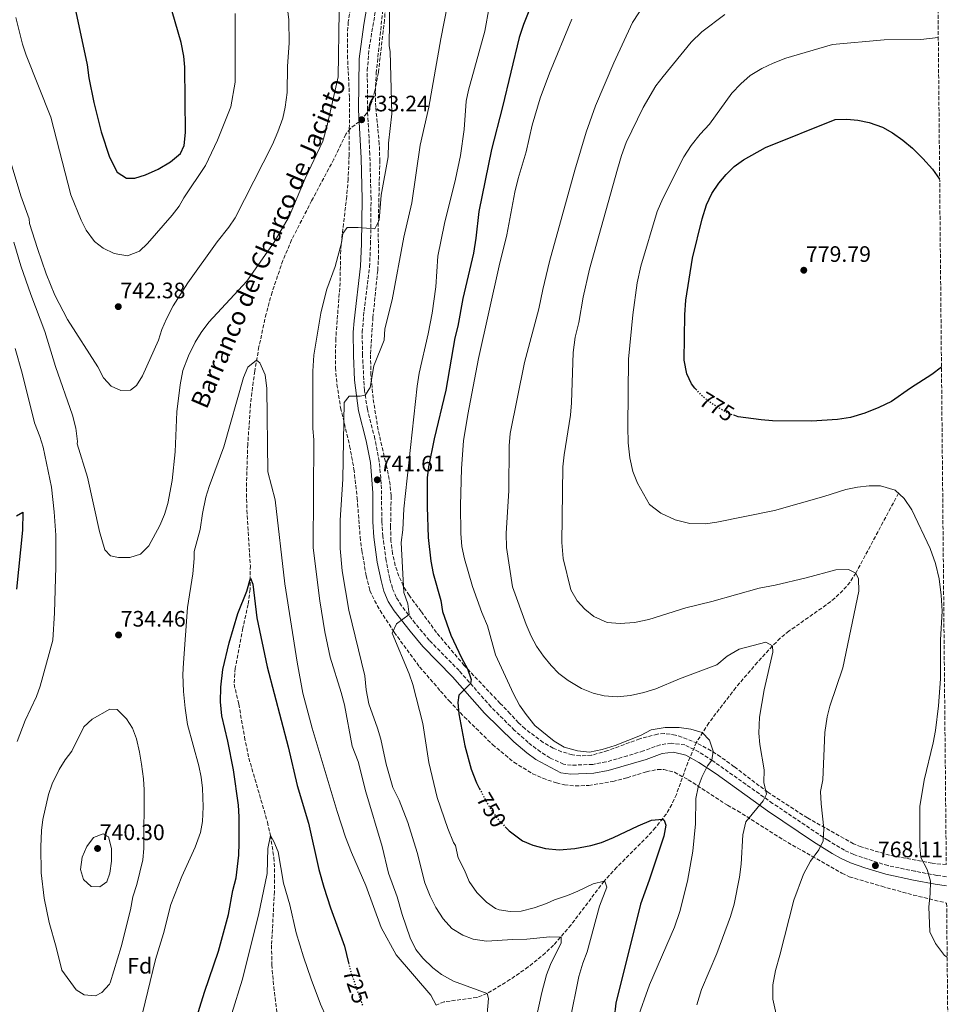
# Model space of a CAD drawing. Units: metres. Extents: x 563125 to 566560, y 4726407 to 4728752.
# Drawn here: x 566140 to 566559, y 4726867 to 4727308 of the extents above; entities that cross this region are included whole.
import ezdxf
from ezdxf.enums import TextEntityAlignment as Align

# ---------------------------------------------------------------- set-up
doc = ezdxf.new("R2010")
doc.units = ezdxf.units.M
doc.header["$MEASUREMENT"] = 0
doc.linetypes.add('DGN Style 3', pattern=[2.435891, 1.739922, -0.695969])
doc.linetypes.add('DGN Style 5', pattern=[1.217945, 0.521977, -0.695969])
for name, color, linetype, lineweight in [('Barranco lineal', 142, 'DGN Style 3', 13), ('Camino', 7, 'DGN Style 3', 0), ('Cota de curva de nivel directora', 7, 'Continuous', 0), ('Cota de punto acotado terreno', 7, 'Continuous', 0), ('Curva de nivel directora', 30, 'Continuous', 30), ('Curva de nivel directora no vista', 30, 'DGN Style 5', 30), ('Curva de nivel intermedia', 30, 'Continuous', 0), ('Etiqueta de zona arbolada', 92, 'Continuous', 0), ('Margen derecho', 7, 'Continuous', 0), ('Punto acotado terreno (símbolo)', 7, 'Continuous', 0), ('Texto de arroyo-regatas y barrancos', 142, 'Continuous', 0), ('Vaguada', 142, 'DGN Style 3', 13), ('Zona arbolada', 92, 'DGN Style 3', 0)]:
    doc.layers.add(name, color=color, linetype=linetype, lineweight=lineweight)
doc.styles.add('Style-Arial', font='arial.ttf')

# ---------------------------------------------------------------- blocks, each defined once
blk = doc.blocks.new('5PATER')
at = {"layer": 'Punto acotado terreno (símbolo)', "linetype": 'Continuous', "lineweight": 0}
h = blk.add_hatch(color=51, dxfattribs=at)
edge = h.paths.add_edge_path()
edge.add_ellipse((0, 0), major_axis=(-0.11, -0.111), ratio=0.999422, start_angle=0, end_angle=360)

msp = doc.modelspace()

# ---------------------------------------------------------------- linework, layer by layer
at = {"layer": 'Barranco lineal', "color": 142, "linetype": 'DGN Style 3', "lineweight": 13}
msp.add_polyline3d([(566304.35, 4727322.93, 735), (566303.12, 4727308.01, 734.41), (566300.38, 4727284.37, 733.68), (566298.86, 4727276.21, 733.62), (566297.52, 4727271.4, 733.42), (566295.22, 4727266.13, 733.18), (566291.85, 4727262.45, 732.98), (566287.82, 4727259.3, 732.78), (566285.82, 4727256.77, 732.68), (566280.46, 4727245.65, 732.62), (566270.46, 4727226.91, 732.26), (566261.51, 4727209.39, 731.74), (566257.58, 4727200.19, 731.44), (566252.72, 4727185.98, 730.96), (566250.08, 4727176.3, 730.63), (566246.84, 4727161.56, 730.17), (566244.93, 4727150.62, 729.9), (566243.07, 4727135.74, 729.84), (566241.83, 4727117.75, 729.46), (566241.22, 4727098.21, 728.5), (566241.46, 4727088.26, 727.73), (566242.99, 4727063.38, 725.32), (566242.88, 4727052.83, 724.96), (566242.02, 4727046.05, 724.96), (566239.62, 4727035.49, 724.48), (566236.21, 4727017.49, 724.04), (566235.7, 4727010.29, 723.88), (566237.82, 4727001.41, 723.88), (566240.36, 4726986.63, 723.76), (566242.31, 4726977.19, 723.47), (566250.66, 4726948.54, 720.32), (566252.02, 4726942.53, 720), (566253.52, 4726932.6, 719.86), (566253.89, 4726927.61, 719.81), (566253.78, 4726917.38, 719.59), (566252.5, 4726893.3, 718.27), (566252.6, 4726884.6, 717.66), (566253.49, 4726874.68, 716.84), (566256.5, 4726850.29, 715)], dxfattribs=at)
at = {"layer": 'Camino', "color": 7, "linetype": 'DGN Style 3', "lineweight": 0}
msp.add_polyline3d([(566555.02, 4726924.01, 770.23), (566550.71, 4726924.64, 769.96), (566541, 4726926.46, 769.9), (566528.87, 4726928.99, 768.9), (566519.67, 4726931.86, 767.44), (566513.53, 4726933.97, 766.82), (566509.32, 4726935.87, 766.3), (566501.82, 4726940.38, 765.07), (566477.14, 4726956.92, 760.86), (566450.26, 4726975.99, 755.62), (566444.06, 4726979.93, 754.48), (566437.79, 4726983.08, 754.04), (566431.7, 4726983.87, 753.93), (566426.74, 4726983.18, 753.76), (566419.24, 4726980.42, 753.52), (566412.08, 4726978.2, 753.59), (566402.44, 4726975.47, 753.82), (566396.49, 4726974.36, 753.88), (566386.86, 4726973.99, 754), (566383.4, 4726974.48, 753.88), (566377.32, 4726977.25, 753.71), (566373.11, 4726979.93, 753.56), (566367.57, 4726984.17, 753.21), (566361.45, 4726989.63, 752.69), (566350.86, 4727000.15, 751.32), (566336.56, 4727016.38, 748.6), (566323.26, 4727029.95, 746.44), (566316.84, 4727037.56, 745.37), (566310.77, 4727045.44, 744.39), (566308.39, 4727049.27, 743.98), (566306.68, 4727053.27, 743.73), (566305.48, 4727057.7, 743.5), (566303.86, 4727065.68, 742.6), (566302.38, 4727076.6, 742.34), (566301.93, 4727083.24, 742.25), (566301.69, 4727100.16, 741.69), (566300.76, 4727110.12, 741.31), (566298.86, 4727120.28, 740.86), (566295.45, 4727133.53, 740.14), (566294.16, 4727141.9, 739.69), (566293.27, 4727157.76, 738.46), (566293.14, 4727168, 737.8), (566293.98, 4727177.51, 737.19), (566296.41, 4727197.31, 735.86), (566296.89, 4727207.51, 735.32), (566297.1, 4727227.73, 734.15), (566296.57, 4727247.76, 733.18), (566295.51, 4727267.74, 733.24), (566295.41, 4727285.25, 734.12), (566296.27, 4727295.45, 734.46), (566299.42, 4727314.07, 735.1)], dxfattribs=at)
at = {"layer": 'Curva de nivel directora', "color": 30, "linetype": 'Continuous', "lineweight": 30, "flags": 128}
for points, elevation in [([(566164.29, 4727313.67), (566169.86, 4727287.81), (566170.58, 4727281.97), (566172.83, 4727271.01), (566176.14, 4727257.89), (566179.86, 4727246.46), (566183.26, 4727239.73), (566187.42, 4727237.01), (566191.14, 4727237.01), (566195.91, 4727238.52), (566201.69, 4727241.1), (566207.18, 4727244.37), (566211.66, 4727248.13), (566213.26, 4727251.73), (566213.9, 4727257.57), (566213.62, 4727286.77), (566213.23, 4727291.75), (566211.9, 4727297.81), (566203.67, 4727326.77)], 750), ([(566372.4, 4727323.48), (566365.43, 4727305.95), (566363.44, 4727300.11), (566356.02, 4727269.01), (566351.1, 4727249.89), (566345.37, 4727222.09), (566344.11, 4727210.13), (566343.02, 4727203.49), (566338.26, 4727183.09), (566336.02, 4727170.77), (566334.7, 4727165.49), (566330.7, 4727142.13), (566325.46, 4727120.29), (566322.86, 4727107.73), (566322.32, 4727102.76), (566322.31, 4727089.85), (566322.74, 4727076.05), (566323.85, 4727065.5), (566325.01, 4727059.88), (566328.34, 4727047.81), (566329.18, 4727042.87), (566332.91, 4727032.3), (566337.7, 4727022.05), (566340.41, 4727017.23), (566342.03, 4727012.41), (566341.61, 4727010.65), (566336.42, 4727005.41), (566335.98, 4727002.05), (566336.42, 4726997.07), (566339.18, 4726982.69), (566342, 4726972.3), (566344.42, 4726966.06), (566345.77, 4726963.44)], 750), ([(566443.02, 4727142.15), (566442.21, 4727142.99), (566440.82, 4727144.85), (566438.67, 4727149.37), (566437.54, 4727155.56), (566437.7, 4727175.85), (566438.26, 4727182.37), (566441.14, 4727201.17), (566445.57, 4727218.81), (566447.55, 4727225.04), (566449.91, 4727230.18), (566453.06, 4727234.85), (566456.34, 4727238.77), (566459.85, 4727242.34), (566464.12, 4727245.27), (566473.9, 4727250.75), (566505.23, 4727263.33), (566510.35, 4727263.57), (566515.32, 4727263.05), (566520.45, 4727262.05), (566526.38, 4727259.95), (566530.82, 4727257.36), (566535.56, 4727254.06), (566539.84, 4727250.55), (566544.51, 4727245.94), (566548.83, 4727241.17), (566551.95, 4727236.69), (566552.01, 4727236.62)], 775), ([(566552.82, 4727152.31), (566548.56, 4727149.03), (566538.9, 4727142.93), (566530.46, 4727137.04), (566524.76, 4727134.27), (566518.46, 4727131.81), (566512.02, 4727129.81), (566506.14, 4727128.93), (566494.55, 4727128.23), (566477.1, 4727128.29), (566472.04, 4727128.75), (566461.66, 4727130.13), (566460.12, 4727130.66)], 775), ([(566138.14, 4727085.81), (566140.94, 4727087.41), (566140.89, 4727079.3), (566138.14, 4727052.84)], 725), ([(566215.42, 4726849.81), (566222.49, 4726872.25), (566228.78, 4726890.69), (566233.14, 4726907.09), (566235.18, 4726917.89), (566236.58, 4726923.49), (566237.83, 4726933.67), (566238.04, 4726939.21), (566238.03, 4726950.81), (566237.69, 4726956.16), (566235.46, 4726971.97), (566232.94, 4726984.85), (566230.16, 4726996.07), (566229.67, 4727002.41), (566229.77, 4727008.97), (566230.7, 4727016.93), (566233.52, 4727028.9), (566237.34, 4727041.97), (566241.36, 4727051.93), (566243.06, 4727057.81), (566244.14, 4727055.09), (566245.9, 4727040.07), (566250.5, 4727018.13), (566259.98, 4726982.21), (566264.05, 4726964.98), (566269.07, 4726948.04), (566273.71, 4726927.26), (566275.86, 4726919.32), (566278.86, 4726910.05), (566285.19, 4726892.85), (566287.01, 4726885.42)], 725), ([(566357.27, 4726946.36), (566358.99, 4726944.6), (566365.06, 4726940.13), (566369.68, 4726938.21), (566375.25, 4726936.66), (566381.46, 4726936.13), (566388.43, 4726936.67), (566395.62, 4726937.97), (566400.4, 4726939.43), (566405.86, 4726941.6), (566416.84, 4726946.87), (566422.78, 4726949.33), (566427.82, 4726949.83), (566428.5, 4726949.33), (566429.3, 4726947.09), (566428.39, 4726942.17), (566421.82, 4726922.53), (566417.86, 4726911.81), (566406.86, 4726867.33), (566406.06, 4726860.85)], 750)]:
    msp.add_lwpolyline(points, dxfattribs=dict(at, elevation=elevation))
at = {"layer": 'Curva de nivel directora no vista', "color": 30, "linetype": 'DGN Style 5', "lineweight": 30, "flags": 128}
for points, elevation in [([(566460.12, 4727130.66), (566456.93, 4727131.74), (566449.74, 4727136.13), (566445.66, 4727139.41), (566443.02, 4727142.15)], 775), ([(566345.77, 4726963.44), (566348.3, 4726958.53), (566351.58, 4726953.01), (566354.64, 4726949.06), (566357.27, 4726946.36)], 750), ([(566287.01, 4726885.42), (566288.02, 4726881.33), (566293.4, 4726865.85)], 725)]:
    msp.add_lwpolyline(points, dxfattribs=dict(at, elevation=elevation))
at = {"layer": 'Curva de nivel intermedia', "color": 30, "linetype": 'Continuous', "lineweight": 0, "flags": 128}
for points, elevation in [([(566133.1, 4727252.53), (566140.06, 4727229.09), (566143.82, 4727218.85), (566143.94, 4727216.69), (566147.51, 4727205.53), (566151.46, 4727194.21), (566155.3, 4727184.7), (566161.04, 4727173.78), (566174.62, 4727152.45), (566177.18, 4727147.57), (566180.66, 4727143.89), (566184.86, 4727141.89), (566189.3, 4727142.05), (566191.98, 4727144.13), (566194.58, 4727148.42), (566201.74, 4727164.45), (566203.31, 4727169.2), (566205.41, 4727174.08), (566208.42, 4727179.89), (566214.94, 4727190.13), (566228.08, 4727208.5), (566233.34, 4727215.09), (566236.16, 4727219.23), (566252.86, 4727252.21), (566255.34, 4727257.81), (566257.5, 4727263.97), (566258.57, 4727268.86), (566259.49, 4727275.41), (566259.7, 4727287.25), (566260.34, 4727297.57), (566260.23, 4727308.01), (566258.13, 4727325.09)], 740), ([(566305.55, 4727318.13), (566305.19, 4727296.37), (566305.63, 4727293.81), (566306.45, 4727265.93), (566304.9, 4727252.77), (566304.7, 4727246.61), (566301.58, 4727229.41), (566300.74, 4727218.29), (566298.78, 4727214.37), (566291.34, 4727214.93), (566286.34, 4727214.89), (566284.5, 4727212.29), (566283.78, 4727208.13), (566281.02, 4727197.49), (566277.34, 4727187.25), (566275.94, 4727182.05), (566274.66, 4727176.61), (566271.46, 4727157.81), (566271.02, 4727150.53), (566270.98, 4727124.85), (566271.5, 4727119.81), (566271.1, 4727071.37), (566274.14, 4727047.65), (566276.34, 4727033.81), (566278.82, 4727022.45), (566283.74, 4727006.62), (566285.15, 4727001.04), (566288.64, 4726982.61), (566291.26, 4726975.65), (566294.78, 4726962.13), (566302.02, 4726937.55), (566304.94, 4726925.57), (566308.86, 4726915.01)], 735), ([(566420.27, 4727315.97), (566414.31, 4727306.85), (566405.87, 4727288.77), (566397.75, 4727269.49), (566393.5, 4727257.65), (566388.46, 4727240.61), (566377.06, 4727199.65), (566374.06, 4727187.17), (566372.34, 4727178.45), (566365.9, 4727154.53), (566359.46, 4727122.61), (566359.06, 4727117.17), (566358.82, 4727097.09), (566357.7, 4727077.81), (566357.86, 4727071.49), (566360.46, 4727053.89), (566366.62, 4727037.01), (566368.82, 4727031.89), (566371.34, 4727027.33), (566374.42, 4727022.85), (566377.78, 4727018.69), (566381.34, 4727015.17), (566385.42, 4727011.97), (566391.46, 4727008.45), (566396.66, 4727006.29), (566401.62, 4727005.09), (566407.42, 4727004.69), (566413.46, 4727005.17), (566419.34, 4727006.53), (566424.78, 4727008.29), (566435.42, 4727012.77), (566452.14, 4727019.01), (566456.7, 4727022.85), (566462.18, 4727025.97), (566474.02, 4727029.09), (566477.02, 4727027.49), (566477.18, 4727024.69), (566473.34, 4727007.73), (566471.22, 4726995.49), (566470.98, 4726988.37), (566471.46, 4726983.25), (566473.3, 4726971.97), (566473.26, 4726966.21), (566474.42, 4726961.09), (566472.9, 4726958.05), (566465.06, 4726948.61), (566463.74, 4726942.85), (566463.02, 4726929.73), (566462.34, 4726923.89), (566459.94, 4726911.73), (566458.26, 4726906.21), (566452.06, 4726889.65), (566445.22, 4726873.49), (566443.14, 4726866.69)], 760), ([(566137.03, 4727208.36), (566140.14, 4727197.81), (566144.58, 4727184.93), (566150.81, 4727168.39), (566155.66, 4727152.61), (566163.3, 4727130.93), (566164.74, 4727125.09), (566165.46, 4727119.09), (566165.3, 4727118.05), (566169.97, 4727103.04), (566175.32, 4727078.67), (566177.82, 4727070.45), (566180.34, 4727067.89), (566183.82, 4727067.09), (566188.98, 4727067.09), (566193.75, 4727068.55), (566197.42, 4727072.37), (566202.34, 4727081.41), (566204.54, 4727086.29), (566205.94, 4727091.25), (566207.89, 4727101.55), (566209.34, 4727114.45), (566210.05, 4727132.4), (566211.48, 4727144.44), (566212.78, 4727150.93), (566215.3, 4727157.41), (566218.3, 4727163.57), (566220.91, 4727167.84), (566224.33, 4727172.57), (566241.41, 4727190.89), (566253.67, 4727208.4), (566260.32, 4727219.89), (566267.5, 4727236.93), (566275.45, 4727253.67), (566277.24, 4727260.09), (566282.3, 4727282.42), (566282.79, 4727311.73)], 735), ([(566137.8, 4727309.04), (566140.79, 4727297.07), (566142.52, 4727292.14), (566153.54, 4727264.37), (566162.5, 4727229.57), (566167.1, 4727218.29), (566169.42, 4727213.81), (566173.1, 4727208.69), (566177.08, 4727205.67), (566181.87, 4727203.31), (566187.87, 4727202.27), (566193.26, 4727204.29), (566196.83, 4727207.8), (566207.9, 4727220.53), (566211.1, 4727224.45), (566213.22, 4727228.29), (566222.83, 4727242.7), (566228.31, 4727254.02), (566234.22, 4727268.98), (566236.18, 4727280.13), (566236.22, 4727310.85)], 745), ([(566331.43, 4727314.72), (566328.36, 4727299.48), (566322.94, 4727268.93), (566319.1, 4727251.79), (566315.42, 4727225.97), (566311.82, 4727210.68), (566306.52, 4727182.52), (566303.3, 4727169.49), (566303.03, 4727164.48), (566298.38, 4727153.01), (566296.65, 4727143.22), (566294.49, 4727139.77), (566292.26, 4727139.33), (566287.26, 4727139.31), (566285.06, 4727136.53), (566284.43, 4727102.25), (566283.24, 4727083.77), (566283.3, 4727071.17), (566284.13, 4727061.09), (566287.18, 4727043.49), (566294.28, 4727014.03), (566294.94, 4727007.73), (566296.14, 4727001.57), (566300.06, 4726990.53), (566301.43, 4726985.72), (566303.9, 4726974.46), (566306.86, 4726963.97), (566309.7, 4726958.37), (566313.52, 4726948.39), (566317.82, 4726934.93), (566321.26, 4726921.33), (566323.58, 4726915.33), (566326.1, 4726910.29), (566329.42, 4726905.09), (566333.26, 4726900.77), (566338.18, 4726897.89), (566342.82, 4726896), (566348.9, 4726895.09), (566360.66, 4726895.97), (566366.9, 4726896.05), (566377.22, 4726897.09), (566382.34, 4726897.01), (566382.38, 4726894.37), (566377.58, 4726884.77), (566375.81, 4726880.09), (566373.62, 4726872.13), (566371.02, 4726859.89)], 740), ([(566350.07, 4727313.74), (566348.06, 4727302.9), (566340.82, 4727276.45), (566339.77, 4727271.56), (566338.86, 4727258.93), (566337.25, 4727247.28), (566335.02, 4727236.61), (566329.99, 4727216.71), (566327.02, 4727202.11), (566326.14, 4727188.37), (566324.51, 4727176.55), (566322.74, 4727167.25), (566318.63, 4727149.72), (566317.72, 4727143.83), (566311.74, 4727088.93), (566311.3, 4727079.49), (566310.66, 4727073.73), (566311.74, 4727051.41), (566313.62, 4727046.37), (566314.24, 4727041.61), (566308.45, 4727037.35), (566306.58, 4727033.17), (566314.26, 4727014.93), (566315.86, 4727010.19), (566320.34, 4726992.69), (566322.99, 4726975.19), (566326.78, 4726959.56), (566331.58, 4726945.57), (566334.06, 4726939.41), (566334.9, 4726938.05), (566336.14, 4726932.53), (566338.94, 4726927.01), (566341.1, 4726921.89), (566344.5, 4726917.01), (566348.82, 4726912.61), (566352.96, 4726909.81), (566354.54, 4726909.17), (566359.42, 4726908.45), (566364.42, 4726908.6), (566370.25, 4726910.04), (566375.72, 4726911.99), (566379.3, 4726913.73), (566385.14, 4726915.57), (566389.76, 4726917.49), (566396.62, 4726920.85), (566401.6, 4726922.05), (566402.1, 4726921.65), (566402.78, 4726919.33), (566399.58, 4726910.85), (566393.98, 4726890.45), (566391.98, 4726885.25), (566390.18, 4726879.25), (566386.18, 4726859.33)], 745), ([(566387.11, 4727308.37), (566377.15, 4727284.05), (566372.94, 4727272.93), (566369.26, 4727260.85), (566366.58, 4727248.85), (566362.98, 4727236.85), (566361.54, 4727230.85), (566357.94, 4727211.65), (566354.54, 4727197.81), (566345.34, 4727156.29), (566340.46, 4727131.09), (566338.58, 4727119.33), (566337.58, 4727106.93), (566337.18, 4727090.37), (566337.42, 4727077.81), (566337.86, 4727071.97), (566339.02, 4727066.45), (566342.62, 4727054.13), (566346.74, 4727042.37), (566349.26, 4727036.45), (566352.86, 4727023.41), (566360.94, 4727006.05), (566363.7, 4727000.93), (566366.58, 4726996.69), (566370.54, 4726991.81), (566379.22, 4726984.77), (566383.62, 4726982.05), (566389.66, 4726980.45), (566395.06, 4726979.89), (566400.78, 4726981.01), (566406.5, 4726982.77), (566417.86, 4726987.25), (566422.74, 4726989.81), (566428.9, 4726990.93), (566435.26, 4726990.85), (566440.46, 4726990.21), (566445.54, 4726988.61), (566448.82, 4726985.17), (566450.5, 4726980.37), (566449.94, 4726976.29), (566447.9, 4726973.73), (566445.5, 4726968.93), (566443.7, 4726964.13), (566442.7, 4726959.09), (566442.58, 4726947.73), (566441.34, 4726935.49), (566439.02, 4726922.05), (566435.58, 4726908.45), (566433.1, 4726901.41), (566421.86, 4726875.57), (566416.46, 4726860.05)], 755), ([(566455.71, 4727310.37), (566445.39, 4727302.69), (566440.55, 4727297.97), (566427.99, 4727282.69), (566424.83, 4727278.37), (566419.07, 4727268.69), (566411.5, 4727253.01), (566409.38, 4727247.25), (566407.58, 4727241.09), (566395.02, 4727196.29), (566392.14, 4727183.73), (566390.18, 4727172.45), (566388.66, 4727165.81), (566387.74, 4727159.01), (566387.02, 4727136.37), (566386.5, 4727130.85), (566383.62, 4727113.09), (566383.1, 4727107.73), (566382.58, 4727073.81), (566383.3, 4727066.69), (566386.66, 4727052.61), (566389.46, 4727047.65), (566392.98, 4727043.89), (566396.98, 4727040.61), (566402.9, 4727037.89), (566408.78, 4727037.57), (566415.14, 4727037.89), (566421.62, 4727039.25), (566438.18, 4727044.53), (566449.9, 4727047.41), (566471.1, 4727053.33), (566478.26, 4727054.69), (566492.18, 4727057.97), (566505.42, 4727061.49), (566511.18, 4727061.73), (566514.46, 4727060.13), (566515.7, 4727057.49), (566515.78, 4727052.05), (566508.66, 4727017.65), (566502.82, 4727000.53), (566501.62, 4726995.65), (566500.58, 4726988.61), (566499.58, 4726967.49), (566498.58, 4726962.29), (566498.86, 4726956.69), (566500.06, 4726945.65), (566499.78, 4726940.13), (566497.82, 4726936.13), (566494.14, 4726931.01), (566490.9, 4726925.17), (566486.58, 4726913.57), (566480.42, 4726888.85), (566478.42, 4726881.97), (566477.18, 4726875.57), (566477.22, 4726869.17), (566478.66, 4726862.37)], 765), ([(566555.37, 4726887.94), (566554.14, 4726888.77), (566550.18, 4726894.05), (566547.66, 4726899.41), (566547.14, 4726910.53), (566547.74, 4726916.37), (566547.9, 4726922.05), (566546.34, 4726927.33), (566543.58, 4726932.69), (566543.06, 4726937.57), (566543.18, 4726955.57), (566545.1, 4726967.33), (566549.14, 4726983.97), (566550.14, 4726989.57), (566551.5, 4727000.61), (566552.42, 4727012.77), (566552.38, 4727030.13), (566553.1, 4727043.09), (566552.74, 4727050.13), (566551.82, 4727057.49), (566550.22, 4727064.37), (566547.74, 4727071.09), (566539.54, 4727088.45), (566536.14, 4727093.49), (566532.1, 4727097.25), (566525.5, 4727099.25), (566520.42, 4727099.17), (566515.14, 4727098.61), (566509.98, 4727097.57), (566500.14, 4727094.45), (566478.02, 4727088.13), (566452.06, 4727082.93), (566447.02, 4727082.21), (566440.06, 4727082.37), (566433.46, 4727083.97), (566427.02, 4727086.93), (566421.94, 4727090.77), (566416.54, 4727100.37), (566414.5, 4727105.65), (566413.06, 4727111.81), (566412.42, 4727118.53), (566412.26, 4727125.57), (566412.54, 4727155.89), (566414.42, 4727175.89), (566416.42, 4727190.21), (566418.02, 4727197.65), (566425.42, 4727222.13), (566427.98, 4727227.97), (566437.38, 4727246.69), (566440.66, 4727251.73), (566444.63, 4727256.85), (566448.87, 4727261.33), (566458.83, 4727275.17), (566462.95, 4727279.41), (566467.07, 4727283.01), (566472.27, 4727286.21), (566477.35, 4727288.61), (566482.99, 4727290.77), (566503.91, 4727296.93), (566527.19, 4727299.01), (566543.55, 4727299.25), (566551.4, 4727300.16)], 770), ([(566137.56, 4727160.78), (566140.7, 4727149.73), (566146.28, 4727127.45), (566148.66, 4727121.25), (566150.1, 4727116.46), (566153.79, 4727098.65), (566155.1, 4727087.49), (566155.73, 4727077.13), (566155.74, 4727062.93), (566155.22, 4727042.29), (566154.39, 4727030.11), (566148.7, 4727009.49), (566147.12, 4727004.75), (566142.02, 4726993.97), (566138.38, 4726984.65)], 730), ([(566194.7, 4726862.95), (566200.5, 4726886.93), (566204.01, 4726898.66), (566207.38, 4726911.57), (566212.22, 4726924.13), (566218.22, 4726937.25), (566220.66, 4726943.81), (566221.59, 4726948.73), (566221.79, 4726955.29), (566221.5, 4726963.73), (566220.95, 4726968.7), (566219.91, 4726973.67), (566214.79, 4726992.28), (566213.71, 4726999.57), (566213.09, 4727006.96), (566212.74, 4727014.72), (566212.96, 4727019.93), (566214.81, 4727044.64), (566217.18, 4727059.73), (566217.86, 4727066.61), (566217.82, 4727069.81), (566220.5, 4727079.56), (566221.58, 4727086.77), (566223.1, 4727094.05), (566224.57, 4727098.83), (566231.11, 4727116.71), (566239.98, 4727147.81), (566241.93, 4727152.35), (566245.74, 4727155.57), (566247.26, 4727154.29), (566249.7, 4727149.01), (566250.42, 4727142.77), (566250.82, 4727105.46), (566254.06, 4727092.93), (566258.45, 4727055.25), (566263.94, 4727020.13), (566266.59, 4727006.35), (566270.66, 4726990.59), (566281.94, 4726953.25), (566285.69, 4726941.8), (566288.35, 4726934.83), (566294.74, 4726920.05), (566301.7, 4726901.24), (566308.42, 4726889.01), (566323.9, 4726870.93), (566326.3, 4726866.52)], 730), ([(566180.02, 4726999.17), (566172.1, 4726994.61), (566168.37, 4726991.23), (566163.02, 4726980.37), (566159.96, 4726976.41), (566157.31, 4726972.12), (566154.18, 4726965.65), (566152.53, 4726960.93), (566150.02, 4726949.65), (566149.34, 4726944.7), (566149.06, 4726937.41), (566149.22, 4726925.73), (566150.62, 4726914.45), (566152.74, 4726903.47), (566155.94, 4726892.52), (566158.54, 4726882.21), (566164.9, 4726873.33), (566168.5, 4726871.17), (566173.54, 4726870.61), (566176.46, 4726872.13), (566179.89, 4726875.83), (566180.14, 4726876.45), (566185.1, 4726892.69), (566189.2, 4726909.16), (566190.34, 4726915.01), (566192.06, 4726920.53), (566194.86, 4726931.65), (566195.21, 4726936.64), (566195.38, 4726962.93), (566195.07, 4726967.92), (566194.14, 4726974.53), (566193.3, 4726979.89), (566191.94, 4726985.81), (566190.1, 4726990.53), (566187.52, 4726994.8), (566183.34, 4726998.93), (566180.02, 4726999.17)], 735), ([(566177.02, 4726943.25), (566172.7, 4726941.57), (566169.68, 4726937.59), (566167.59, 4726932.73), (566166.82, 4726927.25), (566168.22, 4726922.77), (566171.7, 4726919.65), (566175.46, 4726919.49), (566178.62, 4726921.81), (566180.06, 4726925.65), (566180.74, 4726930.93), (566180.78, 4726936.69), (566179.34, 4726941.89), (566177.02, 4726943.25)], 740), ([(566234.62, 4726862.77), (566239.38, 4726877.73), (566246.68, 4726906.84), (566250.59, 4726925.51), (566250.78, 4726936.69), (566252.02, 4726942.53), (566253.58, 4726939.81), (566255.45, 4726935.16), (566257.9, 4726921.17), (566260.64, 4726911.5), (566263.46, 4726898.85), (566266.78, 4726888.13), (566270.18, 4726878.13), (566274.5, 4726866.89), (566279.46, 4726855.57)], 720), ([(566308.86, 4726915.01), (566310.98, 4726907.09), (566314.7, 4726896.61), (566317.14, 4726891.49), (566320.26, 4726887.59), (566324.74, 4726883.17), (566328.74, 4726880.17), (566334.02, 4726877.17), (566349.18, 4726871.73), (566349.78, 4726869.49), (566348.66, 4726857.49)], 735)]:
    msp.add_lwpolyline(points, dxfattribs=dict(at, elevation=elevation))
at = {"layer": 'Margen derecho', "color": 7, "linetype": 'Continuous', "lineweight": 0}
msp.add_polyline3d([(566555.06, 4726919.95, 770.27), (566550.05, 4726920.69, 769.96), (566540.22, 4726922.53, 769.9), (566527.87, 4726925.11, 768.9), (566518.42, 4726928.05, 767.44), (566512.05, 4726930.24, 766.82), (566507.5, 4726932.29, 766.3), (566503.78, 4726934.4, 765.73), (566495.46, 4726939.73, 764.38), (566474.85, 4726953.63, 760.86), (566451.82, 4726970.13, 756.37), (566444.01, 4726975.24, 754.82), (566438.21, 4726978.56, 754.08), (566432.64, 4726979.79, 753.97), (566427.66, 4726979.25, 753.76), (566420.5, 4726976.61, 753.52), (566403.38, 4726971.57, 753.82), (566396.94, 4726970.37, 753.88), (566386.66, 4726969.97, 754), (566382.14, 4726970.61, 753.88), (566370.97, 4726976.52, 753.56), (566366.94, 4726979.49, 753.34), (566361.1, 4726984.49, 752.91), (566347.95, 4726997.39, 751.32), (566333.62, 4727013.65, 748.6), (566320.3, 4727027.25, 746.44), (566314.57, 4727034, 745.51), (566307.47, 4727043.15, 744.39), (566304.82, 4727047.41, 743.98), (566302.89, 4727051.96, 743.73), (566301.58, 4727056.77, 743.5), (566299.9, 4727065.01, 742.6), (566298.39, 4727076.19, 742.34), (566297.92, 4727083.09, 742.25), (566297.85, 4727096.08, 741.83), (566296.78, 4727109.59, 741.31), (566294.94, 4727119.41, 740.86), (566291.5, 4727132.77, 740.14), (566289.74, 4727146.53, 739.42), (566289.26, 4727157.65, 738.46), (566289.13, 4727168.11, 737.8), (566289.46, 4727173.09, 737.5), (566292.41, 4727197.65, 735.86), (566292.88, 4727207.62, 735.32), (566293.09, 4727227.7, 734.15), (566292.62, 4727245.97, 733.24), (566291.5, 4727267.65, 733.24), (566291.7, 4727290.53, 734.32), (566293.83, 4727305.97, 734.74), (566295.43, 4727314.53, 735.1)], dxfattribs=at)
at = {"layer": 'Vaguada', "color": 142, "linetype": 'DGN Style 3', "lineweight": 13}
msp.add_polyline3d([(566533.56, 4727095.89, 770), (566514.46, 4727060.13, 765), (566511.82, 4727056, 764.41), (566508.65, 4727052.29, 763.85), (566505.06, 4727048.93, 763.33), (566501.15, 4727045.82, 762.83), (566484.46, 4727034.11, 760.95), (566480.55, 4727030.91, 760.48), (566477.02, 4727027.49, 760), (566470.31, 4727020.12, 759), (566460.61, 4727008.76, 757.52), (566448.53, 4726992.93, 755.53), (566443.01, 4726984.34, 754.48), (566439.09, 4726975.14, 753.37), (566434, 4726960.94, 751.58), (566431.95, 4726956.43, 750.97), (566429.5, 4726952.17, 750.36), (566424.66, 4726946.02, 749.38), (566421.32, 4726942.35, 748.76), (566407.27, 4726928.27, 746.15), (566401.6, 4726922.05, 745), (566386.76, 4726902.41, 741.08), (566378.92, 4726893.34, 739.31), (566375.31, 4726889.89, 738.72), (566367.59, 4726883.58, 737.66), (566359.39, 4726877.91, 736.6), (566349.18, 4726871.73, 735), (566344.61, 4726869.98, 734.09), (566329.84, 4726867.95, 730.79), (566326.3, 4726866.52, 730)], dxfattribs=at)
at = {"layer": 'Zona arbolada', "color": 92, "linetype": 'DGN Style 3', "lineweight": 0}
for points in [[(566288.99, 4727320.29, 735.62), (566286.91, 4727307.09, 735.56), (566286.5, 4727302.1, 735.5), (566286.5, 4727292.09, 735.44), (566287.46, 4727273.13, 735.32), (566287.27, 4727247.37, 735.44), (566286.85, 4727236.67, 736.19), (566286.18, 4727228.85, 736.76), (566283.94, 4727209.73, 737.12), (566283.5, 4727204.76, 737.44), (566283.22, 4727190.21, 737.9), (566281.28, 4727165.14, 739.26), (566281.1, 4727152.17, 739.4), (566281.78, 4727144.69, 739.82), (566283.46, 4727134.21, 740.54), (566287.5, 4727117.09, 741.26), (566289.44, 4727106.7, 741.13), (566290.89, 4727093.65, 742.01), (566292.22, 4727076.29, 743.48), (566292.94, 4727070.21, 743.72), (566294.94, 4727058.93, 744.26), (566296.58, 4727052.29, 744.62), (566298.68, 4727047.76, 744.91), (566301.22, 4727043.32, 745.29), (566307.46, 4727033.57, 746.36), (566318.86, 4727018.05, 747.68), (566328.26, 4727007.25, 748.52), (566332.06, 4727002.85, 749.48), (566338.91, 4726995.68, 750.77), (566351.56, 4726983.26, 752.03), (566361.14, 4726975.33, 752.57), (566369.54, 4726970.21, 752.84), (566374.06, 4726968.13, 753.31), (566380.22, 4726966.07, 754.13), (566383.78, 4726965.25, 754.58), (566388.72, 4726964.69, 755.09), (566394.66, 4726964.93, 755.54), (566405.44, 4726966.69, 755.98), (566411.94, 4726968.37, 756.08), (566420.58, 4726971.09, 756.08), (566425.54, 4726972.03, 756.12), (566428.3, 4726972.05, 756.2), (566433.12, 4726970.86, 756.72), (566439.28, 4726967.52, 757.9), (566456.9, 4726956.05, 761.36), (566461.38, 4726953.57, 762.2), (566481.86, 4726940.61, 765.98), (566494.77, 4726933.23, 767.95), (566508.16, 4726925.61, 769.08), (566511.5, 4726924.05, 769.4), (566526.02, 4726919.73, 770.6), (566540.22, 4726915.81, 771.02), (566555.14, 4726912.23, 770.96), (566559.48, 4726461.81, 732.04)], [(566288.99, 4727320.29, 735.62), (566286.91, 4727307.09, 735.56), (566286.5, 4727302.1, 735.5), (566286.5, 4727292.09, 735.44), (566287.46, 4727273.13, 735.32), (566287.27, 4727247.37, 735.44), (566286.85, 4727236.67, 736.19), (566286.18, 4727228.85, 736.76), (566283.94, 4727209.73, 737.12), (566283.5, 4727204.76, 737.44), (566283.22, 4727190.21, 737.9), (566281.28, 4727165.14, 739.26), (566281.1, 4727152.17, 739.4), (566281.78, 4727144.69, 739.82), (566283.46, 4727134.21, 740.54), (566287.5, 4727117.09, 741.26), (566289.44, 4727106.7, 741.13), (566290.89, 4727093.65, 742.01), (566292.22, 4727076.29, 743.48), (566292.94, 4727070.21, 743.72), (566294.94, 4727058.93, 744.26), (566296.58, 4727052.29, 744.62), (566298.68, 4727047.76, 744.91), (566301.22, 4727043.32, 745.29), (566307.46, 4727033.57, 746.36), (566318.86, 4727018.05, 747.68), (566328.26, 4727007.25, 748.52), (566332.06, 4727002.85, 749.48), (566338.91, 4726995.68, 750.77), (566351.56, 4726983.26, 752.03), (566361.14, 4726975.33, 752.57), (566369.54, 4726970.21, 752.84), (566374.06, 4726968.13, 753.31), (566380.22, 4726966.07, 754.13), (566383.78, 4726965.25, 754.58), (566388.72, 4726964.69, 755.09), (566394.66, 4726964.93, 755.54), (566405.44, 4726966.69, 755.98), (566411.94, 4726968.37, 756.08), (566420.58, 4726971.09, 756.08), (566425.54, 4726972.03, 756.12), (566428.3, 4726972.05, 756.2), (566433.12, 4726970.86, 756.72), (566439.28, 4726967.52, 757.9), (566456.9, 4726956.05, 761.36), (566461.38, 4726953.57, 762.2), (566481.86, 4726940.61, 765.98), (566494.77, 4726933.23, 767.95), (566508.16, 4726925.61, 769.08), (566511.5, 4726924.05, 769.4), (566526.02, 4726919.73, 770.6), (566540.22, 4726915.81, 771.02), (566555.14, 4726912.23, 770.96)], [(566551.21, 4727320.02, 769.86), (566554.97, 4726929.51, 774.2), (566548.62, 4726930.05, 773.97), (566529.52, 4726933.72, 772.38), (566516.78, 4726937.4, 771.15), (566513.38, 4726938.77, 770.71), (566492.73, 4726950.36, 768.07), (566475.02, 4726961.89, 764.59), (566459.9, 4726973.33, 762.31), (566453.74, 4726977.81, 762.13), (566449.56, 4726980.52, 761.76), (566443.37, 4726983.82, 760.85), (566436.48, 4726986.63, 759.82), (566433.58, 4726987.49, 759.49), (566428.59, 4726988.22, 759.11), (566425.54, 4726987.97, 758.89), (566417.54, 4726985.81, 758.29), (566403.18, 4726980.53, 758.11), (566395.94, 4726978.45, 758.29), (566390.94, 4726978.15, 758.31), (566387.34, 4726978.69, 758.29), (566382.52, 4726980.02, 758.24), (566378.7, 4726981.65, 758.17), (566374.3, 4726984.21, 758.05), (566366.17, 4726990.27, 757.85), (566363.18, 4726993.01, 757.81), (566359.54, 4726997.09, 757.75), (566354.94, 4727001.73, 757.39), (566338.9, 4727018.69, 753.85), (566326.46, 4727033.49, 751.15), (566319.5, 4727042.93, 750.01), (566314.14, 4727050.13, 749.95), (566311.56, 4727054.39, 749.57), (566309.54, 4727058.77, 749.17), (566307.93, 4727063.48, 748.73), (566306.76, 4727068.76, 748.27), (566306.02, 4727074.52, 747.83), (566305.86, 4727080.69, 747.37), (566306.1, 4727094.69, 746.89), (566305.64, 4727099.66, 746.62), (566304.13, 4727107.58, 746.01), (566300.3, 4727124.2, 744.68), (566298.02, 4727138.45, 743.65), (566297.06, 4727148.79, 743.09), (566296.81, 4727158.33, 742.72), (566297.94, 4727174.53, 741.61), (566300.1, 4727195.81, 740.65), (566300.39, 4727200.81, 740.63), (566300.34, 4727216.61, 739.99), (566301.02, 4727244.61, 738.55), (566300.78, 4727252.37, 738.49), (566299.2, 4727268.88, 738.08), (566299.06, 4727275.85, 738.07), (566299.42, 4727284.05, 738.07), (566303.07, 4727319.49, 738.31)], [(566554.97, 4726929.51, 774.2), (566548.62, 4726930.05, 773.97), (566529.52, 4726933.72, 772.38), (566516.78, 4726937.4, 771.15), (566513.38, 4726938.77, 770.71), (566492.73, 4726950.36, 768.07), (566475.02, 4726961.89, 764.59), (566459.9, 4726973.33, 762.31), (566453.74, 4726977.81, 762.13), (566449.56, 4726980.52, 761.76), (566443.37, 4726983.82, 760.85), (566436.48, 4726986.63, 759.82), (566433.58, 4726987.49, 759.49), (566428.59, 4726988.22, 759.11), (566425.54, 4726987.97, 758.89), (566417.54, 4726985.81, 758.29), (566403.18, 4726980.53, 758.11), (566395.94, 4726978.45, 758.29), (566390.94, 4726978.15, 758.31), (566387.34, 4726978.69, 758.29), (566382.52, 4726980.02, 758.24), (566378.7, 4726981.65, 758.17), (566374.3, 4726984.21, 758.05), (566366.17, 4726990.27, 757.85), (566363.18, 4726993.01, 757.81), (566359.54, 4726997.09, 757.75), (566354.94, 4727001.73, 757.39), (566338.9, 4727018.69, 753.85), (566326.46, 4727033.49, 751.15), (566319.5, 4727042.93, 750.01), (566314.14, 4727050.13, 749.95), (566311.56, 4727054.39, 749.57), (566309.54, 4727058.77, 749.17), (566307.93, 4727063.48, 748.73), (566306.76, 4727068.76, 748.27), (566306.02, 4727074.52, 747.83), (566305.86, 4727080.69, 747.37), (566306.1, 4727094.69, 746.89), (566305.64, 4727099.66, 746.62), (566304.13, 4727107.58, 746.01), (566300.3, 4727124.2, 744.68), (566298.02, 4727138.45, 743.65), (566297.06, 4727148.79, 743.09), (566296.81, 4727158.33, 742.72), (566297.94, 4727174.53, 741.61), (566300.1, 4727195.81, 740.65), (566300.39, 4727200.81, 740.63), (566300.34, 4727216.61, 739.99), (566301.02, 4727244.61, 738.55), (566300.78, 4727252.37, 738.49), (566299.2, 4727268.88, 738.08), (566299.06, 4727275.85, 738.07), (566299.42, 4727284.05, 738.07), (566303.07, 4727319.49, 738.31)]]:
    msp.add_polyline3d(points, dxfattribs=at)

# ---------------------------------------------------------------- block references
at = {"layer": 'Punto acotado terreno (símbolo)', "color": 7, "linetype": 'Continuous', "lineweight": 0, "xscale": 10, "yscale": 10, "zscale": 10}
for p in [(566292.9, 4727263.25, 733.24), (566491.1, 4727195.81, 779.79), (566183.78, 4727179.49, 742.38), (566299.9, 4727101.89, 741.61), (566183.9, 4727032.37, 734.46), (566174.5, 4726936.69, 740.3), (566523.22, 4726929.01, 768.11)]:
    msp.add_blockref('5PATER', p, dxfattribs=at)

# ---------------------------------------------------------------- texts
at = {"layer": 'Cota de curva de nivel directora', "color": 7, "linetype": 'Continuous', "lineweight": 0, "style": 'Style-Arial'}
for s, rotation, p in [('775', 328.6117, (566452.18, 4727134.65, 775)), ('750', 300.7189, (566351.04, 4726953.92, 750)), ('725', 289.1875, (566290.17, 4726875.14, 725))]:
    msp.add_text(s, height=7, rotation=rotation, dxfattribs=at).set_placement(p, align=Align.MIDDLE_CENTER)
at = {"layer": 'Cota de punto acotado terreno', "color": 7, "linetype": 'Continuous', "lineweight": 0, "style": 'Style-Arial'}
for s, p in [('733.24', (566293.87, 4727267, 733.24)), ('779.79', (566492.07, 4727199.56, 779.79)), ('742.38', (566184.74, 4727183.24, 742.38)), ('741.61', (566301, 4727105.64, 741.61)), ('734.46', (566184.86, 4727036.12, 734.46)), ('740.30', (566175.46, 4726940.44, 740.3)), ('768.11', (566524.32, 4726932.76, 768.11))]:
    msp.add_text(s, height=7, dxfattribs=at).set_placement(p)
at = {"layer": 'Etiqueta de zona arbolada', "color": 92, "linetype": 'Continuous', "lineweight": 0, "style": 'Style-Arial'}
msp.add_text('Fd', height=7, dxfattribs=at).set_placement((566193.4, 4726884.13, 732.22), align=Align.MIDDLE_CENTER)
at = {"layer": 'Texto de arroyo-regatas y barrancos', "color": 142, "linetype": 'Continuous', "lineweight": 0, "style": 'Style-Arial'}
msp.add_text('Barranco del Charco de Jacinto', height=8, rotation=66.824, dxfattribs=at).set_placement((566223.37, 4727133.15, 732.43))

doc.saveas('drawing.dxf')
